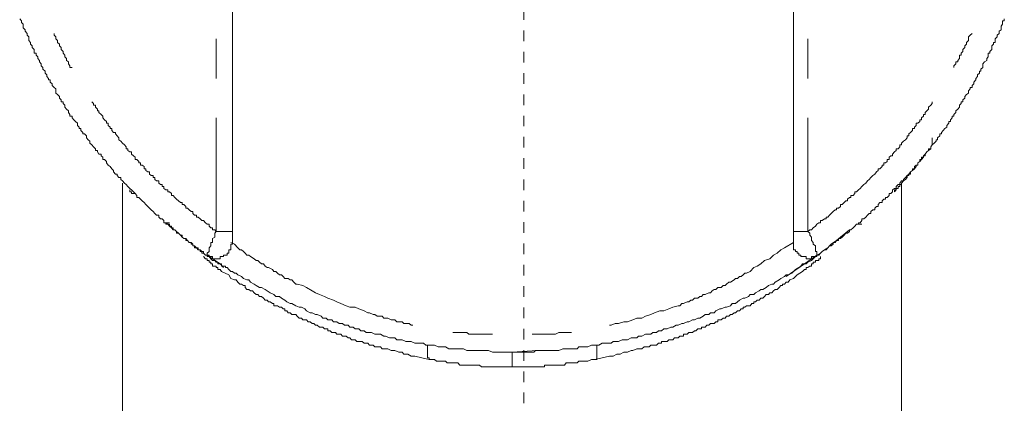
# Model space of a CAD drawing. Units: inches. Extents: x -227 to 1232, y -882 to 165.
# Drawn here: x 766 to 798, y -320 to -308 of the extents above; entities that cross this region are included whole.
import ezdxf

# ---------------------------------------------------------------- set-up
doc = ezdxf.new("R2010")
doc.units = ezdxf.units.IN
doc.header["$MEASUREMENT"] = 0
doc.linetypes.add('AI-Linetype-5', pattern=[0.705556, 0.352778, -0.352778])
doc.layers.add('图层 1', color=7, linetype='Continuous')

msp = doc.modelspace()

# ---------------------------------------------------------------- linework, layer by layer
at = {"layer": '图层 1', "color": 7, "linetype": 'AI-Linetype-5', "lineweight": 9}
msp.add_lwpolyline([(782.431, -448.138), (782.431, 29.926)], dxfattribs=at)
at = {"layer": '图层 1', "color": 7, "lineweight": 9}
for points in [[(772.789, -287.654), (772.789, -314.748)], [(791.347, -314.748), (791.347, -287.654)], [(765.75, -307.697), (765.813, -307.766), (765.813, -307.823), (765.87, -307.88), (765.87, -307.943), (765.87, -307.995), (765.933, -308.063), (765.933, -308.114), (765.996, -308.183), (765.996, -308.24), (766.053, -308.297), (766.053, -308.366), (766.053, -308.417), (766.11, -308.48), (766.11, -308.543), (766.167, -308.594), (766.167, -308.652), (766.23, -308.72), (766.23, -308.777), (766.23, -308.834), (766.293, -308.834), (766.293, -308.903), (766.35, -308.96), (766.35, -309.012), (766.407, -309.08), (766.407, -309.126), (766.464, -309.194), (766.464, -309.257), (766.521, -309.314), (766.521, -309.371), (766.59, -309.429), (766.59, -309.497), (766.647, -309.554), (766.647, -309.611), (766.704, -309.68), (766.704, -309.726), (766.761, -309.726), (766.761, -309.794), (766.824, -309.857), (766.824, -309.909), (766.887, -309.977), (766.944, -310.023), (766.944, -310.086), (766.944, -310.16), (767.001, -310.206), (767.07, -310.274), (767.07, -310.331), (767.121, -310.383), (767.121, -310.451), (767.184, -310.451), (767.184, -310.508), (767.241, -310.56), (767.241, -310.628), (767.299, -310.691), (767.367, -310.748), (767.367, -310.806), (767.413, -310.874), (767.413, -310.926), (767.481, -310.926), (767.481, -310.983), (767.539, -311.046), (767.601, -311.103), (767.664, -311.16), (767.664, -311.234), (767.721, -311.286), (767.721, -311.337), (767.778, -311.337), (767.778, -311.4), (767.841, -311.463), (767.841, -311.514), (767.893, -311.514), (767.961, -311.577), (767.961, -311.646), (768.018, -311.708), (768.076, -311.754), (768.076, -311.823), (768.138, -311.874), (768.196, -311.937), (768.258, -312), (768.258, -312.057), (768.321, -312.057), (768.321, -312.108), (768.373, -312.183), (768.441, -312.183), (768.441, -312.24), (768.498, -312.285), (768.498, -312.36), (768.556, -312.36), (768.618, -312.423), (768.618, -312.474), (768.681, -312.543), (768.738, -312.588), (768.796, -312.663), (768.853, -312.72), (768.853, -312.771), (768.921, -312.84), (768.973, -312.84), (768.973, -312.891), (769.035, -312.954), (769.093, -312.954), (769.093, -313.017), (769.15, -313.068), (769.218, -313.137), (769.275, -313.188), (769.333, -313.251), (769.39, -313.32), (769.447, -313.365), (769.515, -313.434), (769.573, -313.485), (769.63, -313.548), (769.63, -313.622), (769.693, -313.622), (769.75, -313.668), (769.807, -313.731), (769.87, -313.788), (769.921, -313.845), (769.99, -313.92), (770.047, -313.971), (770.104, -314.028), (770.167, -314.085), (770.224, -314.142), (770.281, -314.205), (770.35, -314.205), (770.35, -314.268), (770.407, -314.319), (770.464, -314.319), (770.521, -314.382), (770.521, -314.451), (770.584, -314.451), (770.647, -314.502), (770.704, -314.565), (770.772, -314.617), (770.824, -314.617), (770.824, -314.691), (770.881, -314.691), (770.938, -314.748), (770.938, -314.799), (771.001, -314.799), (771.07, -314.868), (771.121, -314.868), (771.121, -314.925), (771.184, -314.977), (771.241, -314.977), (771.298, -315.045), (771.361, -315.102), (771.418, -315.102), (771.475, -315.159), (771.475, -315.222), (771.538, -315.222), (771.595, -315.285), (771.652, -315.285), (771.652, -315.348), (771.721, -315.348), (771.772, -315.405), (771.835, -315.405), (771.835, -315.462), (771.892, -315.525), (771.949, -315.525)], [(792.119, -315.525), (792.187, -315.525), (792.244, -315.462), (792.301, -315.405), (792.37, -315.348), (792.427, -315.348), (792.484, -315.285), (792.541, -315.222), (792.598, -315.222), (792.667, -315.159), (792.667, -315.102), (792.724, -315.102), (792.776, -315.045), (792.838, -315.045), (792.838, -314.977), (792.907, -314.977), (792.964, -314.925), (793.021, -314.868), (793.078, -314.799), (793.141, -314.799), (793.198, -314.748), (793.198, -314.691), (793.25, -314.691), (793.318, -314.617), (793.381, -314.565), (793.438, -314.502), (793.501, -314.502), (793.501, -314.451), (793.558, -314.451), (793.615, -314.382), (793.615, -314.319), (793.673, -314.319), (793.741, -314.268), (793.798, -314.205), (793.855, -314.142), (793.913, -314.142), (793.913, -314.085), (793.97, -314.028), (794.038, -314.028), (794.038, -313.971), (794.095, -313.92), (794.153, -313.92), (794.153, -313.845), (794.21, -313.788), (794.278, -313.788), (794.278, -313.731), (794.335, -313.668), (794.393, -313.668), (794.393, -313.622), (794.45, -313.622), (794.513, -313.548), (794.513, -313.485), (794.575, -313.485), (794.627, -313.434), (794.627, -313.365), (794.69, -313.32), (794.747, -313.32), (794.747, -313.251), (794.81, -313.188), (794.872, -313.188), (794.872, -313.137), (794.924, -313.068), (794.987, -313.068), (794.987, -313.017), (795.05, -312.954), (795.107, -312.891), (795.17, -312.84), (795.221, -312.771), (795.284, -312.72), (795.284, -312.663), (795.352, -312.663), (795.352, -312.588), (795.404, -312.543), (795.467, -312.543), (795.467, -312.474), (795.524, -312.423), (795.524, -312.36), (795.581, -312.36), (795.65, -312.285), (795.65, -312.24), (795.707, -312.183), (795.764, -312.108), (795.821, -312.057), (795.889, -312), (795.889, -311.937), (795.941, -311.874), (796.004, -311.823), (796.067, -311.754), (796.067, -311.708), (796.118, -311.708), (796.118, -311.646), (796.187, -311.577), (796.187, -311.514), (796.244, -311.514), (796.244, -311.463), (796.301, -311.4), (796.358, -311.337), (796.427, -311.286), (796.427, -311.234), (796.484, -311.16), (796.484, -311.103), (796.541, -311.103), (796.541, -311.046), (796.604, -310.983), (796.604, -310.926), (796.655, -310.926), (796.655, -310.874), (796.724, -310.806), (796.724, -310.748), (796.781, -310.691), (796.838, -310.628), (796.838, -310.56), (796.901, -310.508), (796.901, -310.451), (796.952, -310.451), (796.952, -310.383), (797.021, -310.331), (797.021, -310.274), (797.078, -310.206), (797.135, -310.16), (797.135, -310.086), (797.198, -310.023), (797.198, -309.977), (797.261, -309.977), (797.261, -309.909), (797.318, -309.857), (797.318, -309.794), (797.381, -309.726), (797.381, -309.68), (797.432, -309.611), (797.432, -309.554), (797.501, -309.497), (797.501, -309.429), (797.552, -309.429), (797.552, -309.371), (797.615, -309.314), (797.615, -309.257), (797.615, -309.194), (797.672, -309.126), (797.741, -309.08), (797.741, -309.012), (797.792, -308.96), (797.792, -308.903), (797.792, -308.834), (797.849, -308.834), (797.849, -308.777), (797.912, -308.72), (797.912, -308.652), (797.912, -308.594), (797.969, -308.543), (797.969, -308.48), (798.026, -308.48), (798.026, -308.417), (798.026, -308.366), (798.084, -308.297), (798.084, -308.24), (798.152, -308.183), (798.152, -308.114), (798.221, -308.063), (798.221, -307.995), (798.221, -307.943), (798.266, -307.88), (798.266, -307.823), (798.266, -307.766), (798.323, -307.766), (798.323, -307.697)], [(766.887, -308.183), (766.887, -308.24), (766.944, -308.297), (766.944, -308.366), (767.001, -308.417), (767.001, -308.48), (767.07, -308.543), (767.07, -308.594), (767.121, -308.652), (767.121, -308.72), (767.184, -308.777), (767.184, -308.834), (767.241, -308.903), (767.241, -308.96), (767.299, -309.012), (767.299, -309.08), (767.367, -309.126), (767.367, -309.194), (767.413, -309.257), (767.413, -309.314), (767.481, -309.314)], [(772.247, -309.68), (772.247, -308.366)], [(791.821, -308.366), (791.821, -309.68)], [(796.655, -309.314), (796.655, -309.257), (796.724, -309.194), (796.724, -309.126), (796.781, -309.126), (796.781, -309.08), (796.838, -309.012), (796.838, -308.96), (796.838, -308.903), (796.901, -308.903), (796.901, -308.834), (796.952, -308.777), (796.952, -308.72), (797.021, -308.652), (797.021, -308.594), (797.078, -308.543), (797.078, -308.48), (797.135, -308.417), (797.135, -308.366), (797.135, -308.297), (797.198, -308.24), (797.261, -308.183)], [(768.138, -310.451), (768.196, -310.508), (768.196, -310.56), (768.258, -310.56), (768.258, -310.628), (768.321, -310.691), (768.321, -310.748), (768.373, -310.748), (768.373, -310.806), (768.441, -310.874), (768.498, -310.926), (768.498, -310.983), (768.556, -311.046), (768.618, -311.103), (768.618, -311.16), (768.681, -311.16), (768.681, -311.234), (768.738, -311.286), (768.738, -311.337), (768.796, -311.337), (768.796, -311.4), (768.853, -311.463), (768.921, -311.463), (768.921, -311.514), (768.973, -311.577), (769.035, -311.646), (769.035, -311.708), (769.093, -311.754), (769.15, -311.823), (769.218, -311.874), (769.275, -311.937), (769.275, -312), (769.333, -312), (769.333, -312.057), (769.39, -312.108), (769.447, -312.108), (769.447, -312.183), (769.515, -312.24), (769.573, -312.285), (769.573, -312.36), (769.63, -312.36), (769.693, -312.423), (769.693, -312.474), (769.75, -312.474), (769.75, -312.543), (769.807, -312.543), (769.87, -312.588), (769.87, -312.663), (769.921, -312.663), (769.921, -312.72), (769.99, -312.771), (770.047, -312.771), (770.047, -312.84), (770.104, -312.891), (770.167, -312.891), (770.167, -312.954), (770.224, -312.954), (770.224, -313.017), (770.281, -313.068), (770.35, -313.068), (770.35, -313.137), (770.407, -313.188), (770.464, -313.188), (770.464, -313.251), (770.521, -313.251), (770.521, -313.32), (770.584, -313.365), (770.647, -313.365), (770.647, -313.434), (770.704, -313.434), (770.772, -313.485), (770.772, -313.548), (770.824, -313.548), (770.881, -313.622), (770.938, -313.668), (771.001, -313.731), (771.07, -313.788), (771.121, -313.788), (771.121, -313.845), (771.184, -313.845), (771.241, -313.92), (771.241, -313.971), (771.298, -313.971), (771.361, -314.028), (771.418, -314.085), (771.475, -314.085), (771.475, -314.142), (771.538, -314.205), (771.595, -314.205), (771.595, -314.268), (771.652, -314.268), (771.721, -314.319), (771.772, -314.382), (771.835, -314.382), (771.892, -314.451), (771.949, -314.502), (772.018, -314.502), (772.018, -314.565), (772.075, -314.617), (772.132, -314.617), (772.132, -314.691), (772.201, -314.691), (772.247, -314.748)], [(791.821, -314.748), (791.89, -314.691), (791.947, -314.691), (792.004, -314.617), (792.073, -314.565), (792.119, -314.502), (792.187, -314.451), (792.244, -314.451), (792.244, -314.382), (792.301, -314.382), (792.37, -314.319), (792.427, -314.319), (792.427, -314.268), (792.484, -314.268), (792.541, -314.205), (792.598, -314.142), (792.667, -314.085), (792.724, -314.028), (792.776, -314.028), (792.776, -313.971), (792.838, -313.971), (792.907, -313.92), (792.907, -313.845), (792.964, -313.845), (793.021, -313.788), (793.078, -313.731), (793.141, -313.731), (793.141, -313.668), (793.198, -313.622), (793.25, -313.622), (793.25, -313.548), (793.318, -313.548), (793.381, -313.485), (793.381, -313.434), (793.438, -313.434), (793.501, -313.365), (793.558, -313.32), (793.615, -313.251), (793.673, -313.188), (793.741, -313.137), (793.798, -313.068), (793.855, -313.017), (793.913, -312.954), (793.97, -312.891), (794.038, -312.84), (794.095, -312.771), (794.153, -312.72), (794.153, -312.663), (794.21, -312.663), (794.278, -312.588), (794.278, -312.543), (794.335, -312.543), (794.335, -312.474), (794.393, -312.474), (794.45, -312.423), (794.45, -312.36), (794.513, -312.36), (794.513, -312.285), (794.575, -312.24), (794.627, -312.24), (794.627, -312.183), (794.69, -312.108), (794.747, -312.057), (794.747, -312), (794.81, -312), (794.872, -311.937), (794.872, -311.874), (794.924, -311.874), (794.924, -311.823), (794.987, -311.754), (795.05, -311.708), (795.107, -311.646), (795.107, -311.577), (795.17, -311.577), (795.17, -311.514), (795.221, -311.463), (795.284, -311.4), (795.284, -311.337), (795.352, -311.337), (795.352, -311.286), (795.404, -311.234), (795.404, -311.16), (795.467, -311.16), (795.524, -311.103), (795.524, -311.046), (795.581, -311.046), (795.581, -310.983), (795.65, -310.926), (795.65, -310.874), (795.707, -310.874), (795.707, -310.806), (795.764, -310.748), (795.821, -310.691), (795.821, -310.628), (795.889, -310.56), (795.941, -310.508), (795.941, -310.451)], [(772.247, -314.748), (772.247, -310.983)], [(791.821, -310.983), (791.821, -314.748)], [(794.69, -313.434), (794.747, -313.365), (794.747, -313.32), (794.81, -313.32), (794.81, -313.251), (794.872, -313.251), (794.872, -313.188), (794.924, -313.188), (794.924, -313.137), (794.987, -313.068), (795.05, -313.017), (795.107, -312.954), (795.107, -312.891), (795.17, -312.891), (795.17, -312.84), (795.221, -312.84), (795.221, -312.771), (795.284, -312.72), (795.352, -312.663), (795.404, -312.588), (795.404, -312.543), (795.467, -312.543), (795.467, -312.474), (795.524, -312.423), (795.581, -312.36), (795.581, -312.285), (795.65, -312.285), (795.65, -312.24), (795.707, -312.24), (795.707, -312.183), (795.764, -312.108), (795.821, -312.057), (795.821, -312), (795.889, -312), (795.889, -311.937), (795.941, -311.874), (795.941, -311.823), (795.941, -311.754), (795.941, -311.708), (795.941, -311.646)], [(769.15, -313.137), (769.15, -369.707)], [(794.69, -313.434), (794.69, -313.365), (794.747, -313.365), (794.747, -313.32), (794.747, -313.251)], [(794.924, -371.736), (794.924, -313.137)], [(769.39, -313.365), (769.39, -313.434)], [(769.39, -313.434), (769.447, -313.434), (769.447, -313.485), (769.515, -313.485), (769.573, -313.485)], [(770.584, -314.451), (770.704, -314.451)], [(793.198, -314.691), (792.907, -314.925), (792.776, -315.045), (792.598, -315.159), (792.541, -315.222), (792.484, -315.285), (792.37, -315.348), (792.301, -315.405), (792.244, -315.462), (792.119, -315.525), (792.073, -315.576), (792.004, -315.645), (791.947, -315.708), (791.821, -315.754), (791.764, -315.816), (791.65, -315.816), (791.593, -315.891), (791.524, -315.931), (791.416, -315.999), (791.347, -316.062), (791.29, -316.119), (791.17, -316.176), (791.107, -316.176), (791.05, -316.234), (790.93, -316.296), (790.873, -316.348), (790.747, -316.416), (790.69, -316.485), (790.633, -316.485), (790.519, -316.531), (790.45, -316.594), (790.336, -316.662), (790.267, -316.662), (790.216, -316.713), (790.09, -316.771), (790.039, -316.833), (789.913, -316.833), (789.856, -316.896), (789.742, -316.948), (789.679, -316.948), (789.565, -317.016), (789.502, -317.073), (789.433, -317.125), (789.319, -317.125), (789.262, -317.199), (789.136, -317.251), (789.085, -317.251), (788.959, -317.308), (788.907, -317.308), (788.782, -317.365), (788.725, -317.433), (788.599, -317.433), (788.553, -317.491), (788.422, -317.491), (788.365, -317.542), (788.256, -317.616), (788.188, -317.616), (788.073, -317.668), (788.005, -317.668), (787.89, -317.731), (787.833, -317.731), (787.708, -317.793), (787.65, -317.793), (787.536, -317.839), (787.468, -317.839), (787.353, -317.913), (787.29, -317.913), (787.171, -317.97), (787.056, -317.97), (786.988, -318.028), (786.879, -318.028), (786.816, -318.09), (786.691, -318.09), (786.633, -318.142), (786.519, -318.142), (786.451, -318.142), (786.336, -318.21), (786.222, -318.21), (786.165, -318.268), (786.039, -318.268), (785.982, -318.268), (785.856, -318.325), (785.799, -318.325), (785.685, -318.325), (785.559, -318.382), (785.502, -318.382), (785.388, -318.382), (785.319, -318.445), (785.205, -318.445), (785.142, -318.445), (785.022, -318.445), (784.908, -318.502), (784.845, -318.502), (784.725, -318.502), (784.668, -318.502), (784.548, -318.565), (784.428, -318.565), (784.371, -318.565), (784.245, -318.565), (784.188, -318.628), (784.074, -318.628), (783.948, -318.628), (783.891, -318.628), (783.771, -318.628), (783.714, -318.628), (783.588, -318.685), (783.474, -318.685), (783.417, -318.685), (783.297, -318.685), (783.234, -318.685), (783.114, -318.685), (783, -318.685), (782.937, -318.685), (782.817, -318.685), (782.76, -318.742), (782.634, -318.742), (782.52, -318.742), (782.457, -318.742), (782.342, -318.742), (782.274, -318.742), (782.154, -318.742), (782.045, -318.742), (781.983, -318.742), (781.863, -318.742), (781.8, -318.742), (781.685, -318.742), (781.571, -318.742), (781.503, -318.742), (781.388, -318.742), (781.263, -318.685), (781.205, -318.685), (781.086, -318.685), (781.028, -318.685), (780.897, -318.685), (780.783, -318.685), (780.726, -318.685), (780.611, -318.685), (780.548, -318.685), (780.428, -318.628), (780.314, -318.628), (780.246, -318.628), (780.131, -318.628), (780.074, -318.628), (779.948, -318.628), (779.834, -318.565), (779.766, -318.565), (779.657, -318.565), (779.594, -318.565), (779.474, -318.502), (779.354, -318.502), (779.291, -318.502), (779.183, -318.502), (779.114, -318.445), (778.994, -318.445), (778.886, -318.445), (778.817, -318.445), (778.703, -318.382), (778.64, -318.382), (778.52, -318.382), (778.406, -318.325), (778.337, -318.325), (778.223, -318.325), (778.166, -318.268), (778.04, -318.268), (777.983, -318.268), (777.857, -318.21), (777.8, -318.21), (777.686, -318.142), (777.623, -318.142), (777.503, -318.142), (777.389, -318.09), (777.326, -318.09), (777.212, -318.09), (777.149, -318.028), (777.035, -318.028), (776.966, -317.97), (776.852, -317.97), (776.783, -317.913), (776.669, -317.913), (776.612, -317.839), (776.492, -317.839), (776.429, -317.793), (776.315, -317.793), (776.246, -317.731), (776.132, -317.731), (776.075, -317.668), (775.949, -317.668), (775.892, -317.616), (775.778, -317.616), (775.72, -317.542), (775.595, -317.491), (775.538, -317.491), (775.423, -317.433), (775.355, -317.433), (775.24, -317.365), (775.183, -317.308), (775.069, -317.251), (775, -317.251), (774.886, -317.199), (774.755, -317.125), (774.703, -317.125), (774.589, -317.073), (774.521, -317.016), (774.406, -316.948), (774.343, -316.896), (774.223, -316.896), (774.161, -316.833), (774.041, -316.771), (773.932, -316.713), (773.869, -316.662), (773.749, -316.594), (773.686, -316.594), (773.572, -316.531), (773.504, -316.485), (773.389, -316.416), (773.332, -316.348), (773.269, -316.348), (773.149, -316.296), (773.092, -316.234), (772.966, -316.176), (772.915, -316.119), (772.852, -316.119), (772.789, -316.062), (772.738, -316.062), (772.669, -315.999), (772.612, -315.931), (772.555, -315.931), (772.555, -315.891), (772.492, -315.891), (772.429, -315.891), (772.429, -315.816), (772.378, -315.816), (772.309, -315.816), (772.309, -315.754), (772.247, -315.754), (772.201, -315.708), (772.132, -315.708), (772.075, -315.645), (772.018, -315.576), (771.949, -315.576), (771.949, -315.525), (771.892, -315.525), (771.835, -315.462), (771.772, -315.462), (771.772, -315.405), (771.721, -315.405), (771.721, -315.348), (771.652, -315.348), (771.595, -315.285), (771.538, -315.285), (771.538, -315.222), (771.475, -315.222), (771.475, -315.159), (771.418, -315.159), (771.418, -315.102), (771.361, -315.102), (771.298, -315.045), (771.241, -315.045), (771.241, -314.977), (771.184, -314.977), (771.121, -314.925), (771.07, -314.868), (771.001, -314.799), (770.938, -314.748), (770.881, -314.691), (770.824, -314.691), (770.772, -314.617), (770.772, -314.565), (770.704, -314.565), (770.704, -314.502), (770.647, -314.502), (770.584, -314.502), (770.584, -314.451)], [(793.501, -314.502), (793.438, -314.502)], [(793.501, -314.502), (793.615, -314.502)], [(771.949, -315.525), (771.949, -315.462), (772.018, -315.405), (772.018, -315.348), (772.018, -315.285), (772.075, -315.222), (772.075, -315.159), (772.075, -315.102), (772.132, -315.102), (772.132, -315.045), (772.132, -314.977), (772.201, -314.925), (772.201, -314.868), (772.201, -314.799), (772.247, -314.748)], [(772.789, -314.748), (772.247, -314.748)], [(772.789, -314.748), (772.789, -315.102)], [(791.347, -315.102), (791.347, -314.748)], [(791.821, -314.748), (791.347, -314.748)], [(791.821, -314.748), (791.89, -314.799), (791.89, -314.868), (791.947, -314.925), (791.947, -314.977), (791.947, -315.045), (792.004, -315.102), (792.004, -315.159), (792.073, -315.222), (792.073, -315.285), (792.073, -315.348), (792.073, -315.405), (792.119, -315.405), (792.119, -315.462), (792.119, -315.525)], [(771.949, -315.525), (772.018, -315.525), (772.018, -315.576), (772.075, -315.576), (772.132, -315.576), (772.132, -315.645), (772.201, -315.645), (772.247, -315.645), (772.309, -315.645), (772.378, -315.645), (772.378, -315.576), (772.429, -315.576), (772.492, -315.576), (772.492, -315.525), (772.555, -315.525), (772.612, -315.525), (772.612, -315.462), (772.669, -315.462), (772.669, -315.405), (772.669, -315.348), (772.738, -315.348), (772.738, -315.285), (772.738, -315.222), (772.738, -315.159), (772.789, -315.159), (772.789, -315.102)], [(772.738, -315.102), (772.852, -315.159), (772.966, -315.285), (773.035, -315.348), (773.092, -315.348), (773.149, -315.405), (773.206, -315.462), (773.269, -315.525), (773.332, -315.525), (773.389, -315.576), (773.504, -315.645), (773.572, -315.708), (773.629, -315.708), (773.686, -315.754), (773.749, -315.816), (773.812, -315.816), (773.869, -315.891), (773.932, -315.931), (773.983, -315.931), (774.109, -315.999), (774.161, -316.062), (774.223, -316.062), (774.281, -316.119), (774.343, -316.176), (774.406, -316.176), (774.463, -316.234), (774.521, -316.296), (774.635, -316.296), (774.703, -316.348), (774.755, -316.348), (774.823, -316.416), (774.886, -316.485), (774.932, -316.485), (775.115, -316.531), (775.24, -316.594), (775.423, -316.713), (775.538, -316.771), (775.663, -316.833), (775.835, -316.896), (775.949, -316.948), (776.132, -317.016), (776.246, -317.073), (776.372, -317.125), (776.555, -317.199), (776.669, -317.251), (776.852, -317.251), (776.966, -317.308), (777.149, -317.365), (777.263, -317.433), (777.326, -317.433), (777.446, -317.491), (777.503, -317.491), (777.572, -317.542), (777.623, -317.542), (777.743, -317.542), (777.8, -317.616), (777.857, -317.616), (777.926, -317.616), (778.04, -317.668), (778.109, -317.668), (778.166, -317.668), (778.223, -317.731), (778.337, -317.731), (778.406, -317.731), (778.463, -317.793), (778.52, -317.793), (778.64, -317.793), (778.703, -317.839), (778.76, -317.839)], [(785.262, -317.839), (785.319, -317.839), (785.445, -317.793), (785.502, -317.793), (785.559, -317.793), (785.742, -317.731), (785.856, -317.731), (786.039, -317.668), (786.165, -317.616), (786.336, -317.616), (786.451, -317.542), (786.633, -317.491), (786.748, -317.433), (786.931, -317.365), (787.056, -317.365), (787.228, -317.308), (787.353, -317.251), (787.536, -317.199), (787.593, -317.199), (787.65, -317.125), (787.708, -317.125), (787.833, -317.073), (787.89, -317.073), (787.948, -317.016), (788.005, -317.016), (788.073, -316.948), (788.188, -316.948), (788.256, -316.896), (788.308, -316.896), (788.365, -316.833), (788.422, -316.833), (788.553, -316.771), (788.599, -316.771), (788.662, -316.713), (788.725, -316.662), (788.782, -316.662), (788.845, -316.594), (788.959, -316.594), (789.022, -316.531), (789.085, -316.531), (789.136, -316.485), (789.205, -316.416), (789.262, -316.416), (789.387, -316.348), (789.433, -316.296), (789.502, -316.296), (789.565, -316.234), (789.616, -316.234), (789.679, -316.176), (789.742, -316.119), (789.799, -316.119), (789.913, -316.062), (790.039, -315.931), (790.153, -315.891), (790.267, -315.816), (790.387, -315.708), (790.57, -315.645), (790.69, -315.525), (790.81, -315.462), (790.93, -315.348), (791.05, -315.285), (791.347, -315.102)], [(791.347, -315.102), (791.347, -315.159), (791.347, -315.222), (791.347, -315.285), (791.347, -315.348), (791.416, -315.348), (791.416, -315.405), (791.467, -315.405), (791.467, -315.462), (791.524, -315.462), (791.524, -315.525), (791.593, -315.525), (791.593, -315.576), (791.65, -315.576), (791.713, -315.576), (791.764, -315.576), (791.764, -315.645), (791.821, -315.645), (791.89, -315.645), (791.947, -315.645), (791.947, -315.576), (792.004, -315.576), (792.073, -315.576), (792.119, -315.576), (792.119, -315.525)], [(771.835, -315.576), (771.892, -315.645), (771.949, -315.645), (771.949, -315.708), (772.018, -315.708), (772.018, -315.754), (772.075, -315.754), (772.075, -315.816), (772.132, -315.816), (772.132, -315.891), (772.201, -315.891), (772.247, -315.891), (772.247, -315.931), (772.309, -315.931), (772.309, -315.999), (772.378, -315.999), (772.429, -316.062)], [(772.492, -315.931), (772.378, -315.816), (771.949, -315.525)], [(792.119, -315.525), (791.713, -315.816), (791.107, -316.234)], [(792.244, -315.576), (792.244, -315.645), (792.187, -315.645), (792.187, -315.708), (792.119, -315.708), (792.073, -315.708), (792.073, -315.754), (792.004, -315.754), (792.004, -315.816), (791.947, -315.816), (791.947, -315.891), (791.89, -315.891), (791.821, -315.931), (791.764, -315.931), (791.764, -315.999), (791.713, -315.999), (791.65, -316.062)], [(772.429, -316.062), (772.669, -316.176), (772.738, -316.296), (772.852, -316.348), (772.915, -316.348), (772.966, -316.416), (773.035, -316.485), (773.092, -316.485), (773.149, -316.531), (773.206, -316.531), (773.206, -316.594), (773.269, -316.662), (773.332, -316.662), (773.389, -316.713), (773.452, -316.713), (773.504, -316.771), (773.572, -316.833), (773.629, -316.833), (773.686, -316.896), (773.749, -316.896), (773.812, -316.948), (773.869, -317.016), (773.932, -317.016), (773.983, -317.073), (774.041, -317.073), (774.109, -317.125), (774.161, -317.125), (774.161, -317.199), (774.223, -317.199), (774.281, -317.199), (774.343, -317.251), (774.406, -317.251), (774.463, -317.308), (774.521, -317.308), (774.521, -317.365), (774.589, -317.365), (774.635, -317.433), (774.703, -317.433), (774.755, -317.491), (774.823, -317.491), (774.886, -317.491), (774.932, -317.542), (775, -317.616), (775.069, -317.616), (775.115, -317.668), (775.183, -317.668), (775.24, -317.668), (775.298, -317.731), (775.355, -317.731), (775.423, -317.793), (775.48, -317.793), (775.538, -317.839), (775.595, -317.839), (775.663, -317.913), (775.72, -317.913), (775.778, -317.913), (775.835, -317.97), (775.892, -317.97), (775.949, -317.97), (775.949, -318.028), (776.018, -318.028), (776.075, -318.09), (776.132, -318.09), (776.195, -318.09), (776.246, -318.142), (776.315, -318.142), (776.372, -318.142), (776.429, -318.21), (776.492, -318.21), (776.555, -318.21), (776.612, -318.268), (776.669, -318.268), (776.732, -318.325), (776.783, -318.325), (776.852, -318.325), (776.909, -318.382), (776.966, -318.382), (777.035, -318.382), (777.08, -318.382), (777.149, -318.445), (777.212, -318.445), (777.263, -318.445), (777.326, -318.502), (777.389, -318.502), (777.446, -318.502), (777.503, -318.565), (777.572, -318.565), (777.623, -318.565), (777.686, -318.565), (777.743, -318.628), (777.8, -318.628), (777.857, -318.628), (777.926, -318.628), (778.04, -318.685), (778.166, -318.685), (778.292, -318.742), (778.406, -318.742), (778.463, -318.805), (778.589, -318.805), (778.703, -318.868), (778.817, -318.868), (779.057, -318.925), (779.291, -318.982)], [(791.65, -316.062), (791.467, -316.176), (791.347, -316.296), (791.233, -316.348), (791.17, -316.416), (791.107, -316.416), (791.05, -316.485), (790.987, -316.485), (790.987, -316.531), (790.93, -316.531), (790.873, -316.594), (790.81, -316.662), (790.747, -316.662), (790.69, -316.713), (790.633, -316.771), (790.57, -316.771), (790.519, -316.833), (790.45, -316.833), (790.387, -316.896), (790.336, -316.948), (790.267, -316.948), (790.216, -317.016), (790.153, -317.016), (790.09, -317.073), (790.039, -317.073), (790.039, -317.125), (789.976, -317.125), (789.913, -317.199), (789.856, -317.199), (789.799, -317.199), (789.742, -317.251), (789.679, -317.251), (789.679, -317.308), (789.616, -317.308), (789.565, -317.365), (789.502, -317.365), (789.433, -317.433), (789.387, -317.433), (789.319, -317.491), (789.262, -317.491), (789.205, -317.542), (789.136, -317.542), (789.085, -317.616), (789.022, -317.616), (788.959, -317.668), (788.907, -317.668), (788.845, -317.668), (788.845, -317.731), (788.782, -317.731), (788.725, -317.793), (788.662, -317.793), (788.599, -317.793), (788.553, -317.839), (788.485, -317.839), (788.422, -317.913), (788.365, -317.913), (788.308, -317.913), (788.308, -317.97), (788.256, -317.97), (788.188, -317.97), (788.119, -318.028), (788.073, -318.028), (788.005, -318.09), (787.948, -318.09), (787.89, -318.09), (787.833, -318.142), (787.776, -318.142), (787.708, -318.142), (787.708, -318.21), (787.65, -318.21), (787.593, -318.21), (787.536, -318.268), (787.468, -318.268), (787.41, -318.268), (787.353, -318.325), (787.29, -318.325), (787.228, -318.325), (787.171, -318.382), (787.113, -318.382), (787.056, -318.382), (786.988, -318.382), (786.988, -318.445), (786.931, -318.445), (786.879, -318.445), (786.816, -318.502), (786.748, -318.502), (786.691, -318.502), (786.633, -318.502), (786.576, -318.565), (786.519, -318.565), (786.451, -318.565), (786.405, -318.565), (786.336, -318.628), (786.273, -318.628), (786.222, -318.628), (786.165, -318.628), (786.039, -318.685), (785.982, -318.685), (785.856, -318.742), (785.742, -318.742), (785.616, -318.805), (785.502, -318.805), (785.388, -318.868), (785.262, -318.868), (785.022, -318.925), (784.782, -318.982)], [(780.074, -318.09), (780.131, -318.09), (780.246, -318.09), (780.314, -318.09), (780.371, -318.09), (780.486, -318.09), (780.548, -318.09), (780.611, -318.142), (780.726, -318.142), (780.783, -318.142), (780.846, -318.142), (780.897, -318.142), (781.028, -318.142), (781.086, -318.142), (781.143, -318.142), (781.263, -318.142), (781.325, -318.142), (781.388, -318.142)], [(782.702, -318.142), (782.817, -318.142), (782.874, -318.142), (782.937, -318.142), (783.057, -318.142), (783.114, -318.142), (783.177, -318.142), (783.297, -318.142), (783.354, -318.142), (783.417, -318.142), (783.474, -318.142), (783.588, -318.09), (783.651, -318.09), (783.714, -318.09), (783.834, -318.09), (783.891, -318.09), (783.948, -318.09), (784.005, -318.09)], [(779.291, -318.502), (779.24, -318.502), (779.24, -318.565), (779.24, -318.628), (779.24, -318.685), (779.24, -318.742), (779.24, -318.805), (779.24, -318.868), (779.24, -318.925), (779.291, -318.925), (779.291, -318.982)], [(784.782, -318.982), (784.845, -318.982), (784.845, -318.925), (784.845, -318.868), (784.845, -318.805), (784.845, -318.742), (784.845, -318.685), (784.845, -318.628), (784.845, -318.565), (784.845, -318.502)], [(782.045, -318.742), (781.571, -318.742)], [(782.874, -318.685), (782.045, -318.742)], [(782.045, -319.222), (782.045, -318.742)], [(779.291, -318.982), (779.354, -318.982), (779.474, -318.982), (779.537, -319.039), (779.657, -319.039), (779.714, -319.039), (779.766, -319.039), (779.834, -319.039), (779.891, -319.096), (779.948, -319.096), (780.011, -319.096), (780.074, -319.096), (780.131, -319.096), (780.188, -319.096), (780.246, -319.096), (780.314, -319.165), (780.371, -319.165), (780.428, -319.165), (780.486, -319.165), (780.548, -319.165), (780.611, -319.165), (780.668, -319.165), (780.726, -319.165), (780.783, -319.165), (780.846, -319.165), (780.897, -319.165), (780.966, -319.165), (781.028, -319.222), (781.086, -319.222), (781.143, -319.222), (781.205, -319.222), (781.263, -319.222), (781.325, -319.222), (781.388, -319.222), (781.445, -319.222), (781.503, -319.222), (781.617, -319.222), (781.685, -319.222), (781.8, -319.222), (781.863, -319.222), (782.045, -319.222)], [(784.782, -318.982), (784.725, -318.982), (784.668, -318.982), (784.548, -319.039), (784.485, -319.039), (784.428, -319.039), (784.371, -319.039), (784.302, -319.039), (784.245, -319.039), (784.188, -319.096), (784.131, -319.096), (784.074, -319.096), (784.005, -319.096), (783.948, -319.096), (783.891, -319.096), (783.834, -319.096), (783.771, -319.165), (783.714, -319.165), (783.651, -319.165), (783.588, -319.165), (783.537, -319.165), (783.474, -319.165), (783.417, -319.165), (783.354, -319.165), (783.297, -319.165), (783.234, -319.165), (783.177, -319.165), (783.114, -319.165), (783.114, -319.222), (783.057, -319.222), (783, -319.222), (782.937, -319.222), (782.874, -319.222), (782.817, -319.222), (782.76, -319.222), (782.702, -319.222), (782.634, -319.222), (782.577, -319.222), (782.457, -319.222), (782.405, -319.222), (782.342, -319.222), (782.223, -319.222), (782.045, -319.222)]]:
    msp.add_lwpolyline(points, dxfattribs=at)

doc.saveas('drawing.dxf')
